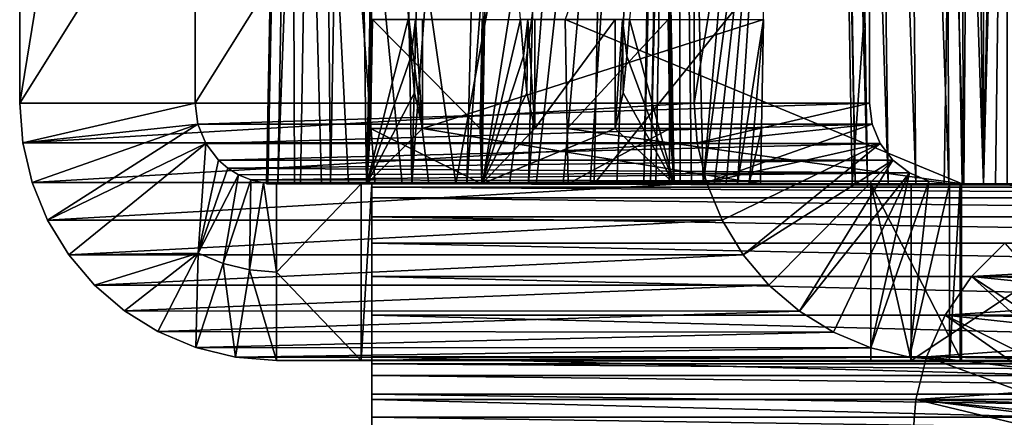
# Model space of a CAD drawing. Units: feet. Extents: x -17.1 to 17.1, y -18.8 to 4.6.
# Drawn here: x -1.6 to -1.2, y -14.8 to -14.7 of the extents above; entities that cross this region are included whole.
import ezdxf

# ---------------------------------------------------------------- set-up
doc = ezdxf.new("R2010")
doc.units = ezdxf.units.FT
doc.header["$MEASUREMENT"] = 0
doc.layers.get('0').update_dxf_attribs({"color": 255})
doc.layers.add('AFUWA-3-ARPM', color=4, linetype='Continuous')
doc.layers.add('AFUWA-P', color=2, linetype='Continuous')

# ---------------------------------------------------------------- blocks, each defined once
blk = doc.blocks.new('A$C14A965F6')
at = {"linetype": 'Continuous', "lineweight": 0}
for p, q in [((-3.64977, -3.77982), (-3.64169, -3.33967)), ((-3.64169, -3.33967), (-3.64977, -3.77982)), ((-3.4439, -3.33967), (-3.43582, -3.77982)), ((-3.43582, -3.77982), (-3.4439, -3.33967)), ((-3.42811, -3.77982), (-3.42811, -3.33967)), ((-3.42811, -3.77982), (-3.42811, -3.33967)), ((-3.77444, -3.75083), (-3.77444, -3.36355)), ((-3.60834, -3.77982), (-3.60517, -3.58807)), ((-3.60834, -3.77982), (-3.60517, -3.58807)), ((-3.53935, -3.77982), (-3.54288, -3.58807)), ((-3.53935, -3.77982), (-3.54288, -3.58807)), ((-3.64837, -3.75997), (-3.64769, -3.72077)), ((-3.64769, -3.72077), (-3.64837, -3.75997)), ((-3.64814, -3.73396), (-3.64796, -3.72077)), ((-3.64814, -3.73396), (-3.64796, -3.72077)), ((-3.64783, -3.72077), (-3.64796, -3.72077)), ((-3.64796, -3.72077), (-3.64783, -3.72077)), ((-3.64783, -3.72077), (-3.64769, -3.72077)), ((-3.64769, -3.72077), (-3.64783, -3.72077)), ((-3.64769, -3.72077), (-3.60831, -3.72077)), ((-3.60831, -3.72077), (-3.64769, -3.72077)), ((-3.60899, -3.75997), (-3.60831, -3.72077)), ((-3.60899, -3.75997), (-3.60831, -3.72077)), ((-3.60832, -3.73396), (-3.60804, -3.72077)), ((-3.60804, -3.72077), (-3.60832, -3.73396)), ((-3.60817, -3.72077), (-3.60831, -3.72077)), ((-3.60831, -3.72077), (-3.60817, -3.72077)), ((-3.60817, -3.72077), (-3.60804, -3.72077)), ((-3.60804, -3.72077), (-3.60817, -3.72077)), ((-3.59345, -3.73396), (-3.59448, -3.72077)), ((-3.59191, -3.72077), (-3.59448, -3.72077)), ((-3.59448, -3.72077), (-3.59191, -3.72077)), ((-3.59345, -3.73396), (-3.59448, -3.72077)), ((-3.58933, -3.72077), (-3.59191, -3.72077)), ((-3.59191, -3.72077), (-3.58933, -3.72077)), ((-3.58933, -3.72077), (-3.58933, -3.75997)), ((-3.58933, -3.75997), (-3.58933, -3.72077)), ((-3.56046, -3.72077), (-3.58933, -3.72077)), ((-3.58933, -3.72077), (-3.56046, -3.72077)), ((-3.56046, -3.72077), (-3.56046, -3.75997)), ((-3.56046, -3.75997), (-3.56046, -3.72077)), ((-3.55789, -3.72077), (-3.56046, -3.72077)), ((-3.56046, -3.72077), (-3.55789, -3.72077)), ((-3.55789, -3.72077), (-3.55532, -3.72077)), ((-3.55532, -3.72077), (-3.55789, -3.72077)), ((-3.55635, -3.73396), (-3.55532, -3.72077)), ((-3.55532, -3.72077), (-3.55635, -3.73396)), ((-3.6483, -3.74713), (-3.64814, -3.73396)), ((-3.64814, -3.73396), (-3.6483, -3.74713)), ((-3.60862, -3.74713), (-3.60832, -3.73396)), ((-3.60862, -3.74713), (-3.60832, -3.73396)), ((-3.59217, -3.74713), (-3.59345, -3.73396)), ((-3.59345, -3.73396), (-3.59217, -3.74713)), ((-3.55762, -3.74713), (-3.55635, -3.73396)), ((-3.55635, -3.73396), (-3.55762, -3.74713)), ((-3.6483, -3.74713), (-3.64837, -3.75997)), ((-3.64837, -3.75997), (-3.6483, -3.74713)), ((-3.60862, -3.74713), (-3.60899, -3.75997)), ((-3.60899, -3.75997), (-3.60862, -3.74713)), ((-3.59217, -3.74713), (-3.58933, -3.75997)), ((-3.59217, -3.74713), (-3.58933, -3.75997)), ((-3.55762, -3.74713), (-3.56046, -3.75997)), ((-3.56046, -3.75997), (-3.55762, -3.74713)), ((-3.77444, -3.75083), (-3.77334, -3.76512)), ((-3.64924, -3.75083), (-3.77444, -3.75083)), ((-3.77334, -3.76512), (-3.77444, -3.75083)), ((-3.77444, -3.75083), (-3.64924, -3.75083)), ((-3.64837, -3.75997), (-3.60899, -3.75997)), ((-3.60899, -3.75997), (-3.64837, -3.75997)), ((-3.58933, -3.75997), (-3.56046, -3.75997)), ((-3.56046, -3.75997), (-3.58933, -3.75997)), ((-3.76998, -3.77932), (-3.77334, -3.76512)), ((-3.6495, -3.76512), (-3.77334, -3.76512)), ((-3.77334, -3.76512), (-3.76998, -3.77932)), ((-3.76998, -3.77932), (-3.7644, -3.7929)), ((-3.76998, -3.77932), (-3.64976, -3.77932)), ((-3.7644, -3.7929), (-3.76998, -3.77932)), ((-3.60834, -3.77982), (-3.64977, -3.77982)), ((-3.60834, -3.77982), (-3.64977, -3.77982)), ((-3.60834, -3.77982), (-3.53935, -3.77982)), ((-3.60834, -3.77982), (-3.53935, -3.77982)), ((-3.45913, -3.77982), (-3.53935, -3.77982)), ((-3.45913, -3.77982), (-3.53935, -3.77982)), ((-3.52747, -3.77982), (-3.5221, -3.7929)), ((-3.5221, -3.7929), (-3.52747, -3.77982)), ((-3.46865, -3.77982), (-3.46865, -3.84332)), ((-3.46865, -3.77982), (-3.46865, -3.84332)), ((-3.45409, -3.77982), (-3.45913, -3.77982)), ((-3.45913, -3.77982), (-3.45409, -3.77982)), ((-3.45409, -3.84332), (-3.45409, -3.77982)), ((-3.36182, -3.77982), (-3.45409, -3.77982)), ((-3.45409, -3.84332), (-3.45409, -3.77982)), ((-3.36182, -3.77982), (-3.45409, -3.77982)), ((-3.43582, -3.77982), (-3.45409, -3.77982)), ((-3.43582, -3.77982), (-3.45409, -3.77982)), ((-3.44034, -3.77982), (-3.44033, -3.77982)), ((-3.44033, -3.77982), (-3.44034, -3.77982)), ((-3.7644, -3.7929), (-3.7568, -3.80534)), ((-3.5221, -3.7929), (-3.7644, -3.7929)), ((-3.7568, -3.80534), (-3.7644, -3.7929)), ((-3.5145, -3.80534), (-3.5221, -3.7929)), ((-3.5145, -3.80534), (-3.5221, -3.7929)), ((-3.43242, -3.8132), (-3.4205, -3.80119)), ((-3.4205, -3.80119), (-3.43242, -3.8132)), ((-3.74755, -3.81623), (-3.7568, -3.80534)), ((-3.5145, -3.80534), (-3.7568, -3.80534)), ((-3.7568, -3.80534), (-3.74755, -3.81623)), ((-3.5145, -3.80534), (-3.50525, -3.81623)), ((-3.50525, -3.81623), (-3.5145, -3.80534)), ((-3.4419, -3.82709), (-3.43242, -3.8132)), ((-3.43242, -3.8132), (-3.4419, -3.82709)), ((-3.74755, -3.81623), (-3.50525, -3.81623)), ((-3.74755, -3.81623), (-3.73683, -3.82549)), ((-3.73683, -3.82549), (-3.74755, -3.81623)), ((-3.50525, -3.81623), (-3.74755, -3.81623)), ((-3.50525, -3.81623), (-3.49429, -3.82566)), ((-3.49429, -3.82566), (-3.50525, -3.81623)), ((-3.72481, -3.83298), (-3.73683, -3.82549)), ((-3.72481, -3.83298), (-3.73683, -3.82549)), ((-3.49429, -3.82566), (-3.73683, -3.82549)), ((-3.49429, -3.82566), (-3.48202, -3.83324)), ((-3.48202, -3.83324), (-3.49429, -3.82566)), ((-3.4419, -3.82709), (-3.44858, -3.84209)), ((-3.4419, -3.82709), (-3.44858, -3.84209)), ((-3.71121, -3.83867), (-3.72481, -3.83298)), ((-3.72481, -3.83298), (-3.48202, -3.83324)), ((-3.72481, -3.83298), (-3.71121, -3.83867)), ((-3.48202, -3.83324), (-3.46869, -3.8388)), ((-3.48202, -3.83324), (-3.46869, -3.8388)), ((-3.69689, -3.84215), (-3.71121, -3.83867)), ((-3.71121, -3.83867), (-3.69689, -3.84215)), ((-3.71121, -3.83867), (-3.46869, -3.8388)), ((-3.46865, -3.83881), (-3.46869, -3.8388)), ((-3.46869, -3.8388), (-3.46865, -3.83881)), ((-3.69689, -3.84215), (-3.6822, -3.84332)), ((-3.69689, -3.84215), (-3.6822, -3.84332)), ((-3.69689, -3.84215), (-3.46865, -3.84218)), ((-3.46865, -3.84332), (-3.6822, -3.84332)), ((-3.6822, -3.84332), (-3.46865, -3.84332)), ((-3.64792, -3.8446), (-3.64792, -3.84332)), ((-3.64792, -3.8446), (-3.64792, -3.84332)), ((-3.64792, -3.8446), (-3.44921, -3.8446)), ((-3.64792, -3.8446), (-3.64792, -3.84872)), ((-3.64792, -3.84872), (-3.64792, -3.8446)), ((-3.45409, -3.84332), (-3.46865, -3.84332)), ((-3.46865, -3.84332), (-3.45409, -3.84332)), ((-3.45409, -3.84332), (-3.44889, -3.84332)), ((-3.45409, -3.84332), (-3.44889, -3.84332)), ((-3.44858, -3.84209), (-3.45242, -3.8574)), ((-3.45242, -3.8574), (-3.44858, -3.84209)), ((-3.64792, -3.84872), (-3.64792, -3.85547)), ((-3.64792, -3.84872), (-3.45025, -3.84872)), ((-3.64792, -3.85547), (-3.64792, -3.84872)), ((-3.64792, -3.8638), (-3.64792, -3.85547)), ((-3.64792, -3.85547), (-3.45194, -3.85547)), ((-3.64792, -3.85547), (-3.64792, -3.8638)), ((-3.45242, -3.8574), (-3.45363, -3.87232)), ((-3.45242, -3.8574), (-3.45363, -3.87232))]:
    blk.add_line(p, q, dxfattribs=at)

msp = doc.modelspace()

# ---------------------------------------------------------------- linework, layer by layer
at = {"layer": 'AFUWA-3-ARPM'}
for points in [[(-1.47379, -14.72854, 20.11308), (-1.46571, -14.28838, 20.12035), (-1.45886, -14.66949, 20.11333)], [(-1.46571, -14.28838, 20.12035), (-1.47379, -14.72854, 20.11308), (-1.47198, -14.66949, 20.12789)], [(-1.40246, -14.66949, 20.1773), (-1.25984, -14.72854, 20.17086), (-1.26791, -14.28838, 20.16359)], [(-1.30698, -14.28838, 19.41821), (-1.29825, -14.72854, 19.40512), (-1.30575, -14.28838, 19.40346)], [(-1.30698, -14.28838, 19.41821), (-1.2993, -14.72854, 19.41781), (-1.29825, -14.72854, 19.40512)], [(-1.2993, -14.72854, 19.41781), (-1.30698, -14.28838, 19.41821), (-1.26791, -14.28838, 20.16359)], [(-1.29825, -14.72854, 19.40512), (-1.29384, -14.72854, 19.39315), (-1.30575, -14.28838, 19.40346)], [(-1.30062, -14.28838, 19.38955), (-1.30575, -14.28838, 19.40346), (-1.29384, -14.72854, 19.39315)], [(-1.30062, -14.28838, 19.38955), (-1.28639, -14.72854, 19.38282), (-1.29197, -14.28838, 19.37753)], [(-1.28639, -14.72854, 19.38282), (-1.30062, -14.28838, 19.38955), (-1.29384, -14.72854, 19.39315)], [(-1.2993, -14.72854, 19.41781), (-1.26791, -14.28838, 20.16359), (-1.25984, -14.72854, 20.17086)], [(-1.27652, -14.72854, 19.37488), (-1.28049, -14.28838, 19.3683), (-1.29197, -14.28838, 19.37753)], [(-1.27652, -14.72854, 19.37488), (-1.29197, -14.28838, 19.37753), (-1.28639, -14.72854, 19.38282)], [(-1.26467, -14.72854, 19.36979), (-1.28049, -14.28838, 19.3683), (-1.27652, -14.72854, 19.37488)], [(-1.28049, -14.28838, 19.3683), (-1.26467, -14.72854, 19.36979), (-1.26671, -14.28838, 19.36238)], [(-1.26671, -14.28838, 19.36238), (-1.25212, -14.72854, 19.36809), (-1.25212, -14.28838, 19.36041)], [(-1.26671, -14.28838, 19.36238), (-1.26467, -14.72854, 19.36979), (-1.25212, -14.72854, 19.36809)], [(-1.25212, -14.72854, 19.36809), (-1.24364, -14.72854, 19.36809), (-1.24364, -14.28838, 19.36041)], [(-1.25212, -14.72854, 19.36809), (-1.24364, -14.28838, 19.36041), (-1.25212, -14.28838, 19.36041)], [(-1.59846, -14.69954, 18.12514), (-1.59846, -14.31226, 18.12514), (-1.53543, -14.31226, 18.11741)], [(-1.59846, -14.69954, 18.12514), (-1.53543, -14.31226, 18.11741), (-1.53543, -14.69954, 18.11741)], [(-1.35616, -14.31226, 20.09851), (-1.59846, -14.31226, 18.12514), (-1.59846, -14.69954, 18.12514)], [(-1.59846, -14.69954, 18.12514), (-1.35616, -14.69954, 20.09851), (-1.35616, -14.31226, 20.09851)], [(-1.53543, -14.69954, 18.11741), (-1.53543, -14.31226, 18.11741), (-1.29313, -14.31226, 20.09078)], [(-1.53543, -14.69954, 18.11741), (-1.29313, -14.31226, 20.09078), (-1.29313, -14.69954, 20.09078)], [(-1.29313, -14.31226, 20.09078), (-1.35616, -14.31226, 20.09851), (-1.35616, -14.69954, 20.09851)], [(-1.35616, -14.69954, 20.09851), (-1.29313, -14.69954, 20.09078), (-1.29313, -14.31226, 20.09078)], [(-1.49829, -14.31721, 18.2038), (-1.50983, -14.72853, 18.21703), (-1.50183, -14.31729, 18.22572)], [(-1.49829, -14.31721, 18.2038), (-1.50566, -14.72852, 18.19404), (-1.50983, -14.72853, 18.21703)], [(-1.50183, -14.31729, 18.22572), (-1.50983, -14.72853, 18.21703), (-1.50932, -14.72854, 18.24073)], [(-1.50183, -14.31729, 18.22572), (-1.50932, -14.72854, 18.24073), (-1.50121, -14.31739, 18.24791)], [(-1.50121, -14.31739, 18.24791), (-1.50932, -14.72854, 18.24073), (-1.49968, -14.72854, 18.31931)], [(-1.49071, -14.31716, 18.18294), (-1.50566, -14.72852, 18.19404), (-1.49829, -14.31721, 18.2038)], [(-1.49752, -14.72853, 18.17323), (-1.50566, -14.72852, 18.19404), (-1.49071, -14.31716, 18.18294)], [(-1.49003, -14.72854, 18.39789), (-1.48038, -14.72854, 18.47646), (-1.50121, -14.31739, 18.24791)], [(-1.49003, -14.72854, 18.39789), (-1.50121, -14.31739, 18.24791), (-1.49968, -14.72854, 18.31931)], [(-1.50121, -14.31739, 18.24791), (-1.47073, -14.72854, 18.55504), (-1.46108, -14.72854, 18.63362)], [(-1.48038, -14.72854, 18.47646), (-1.47073, -14.72854, 18.55504), (-1.50121, -14.31739, 18.24791)], [(-1.50121, -14.31739, 18.24791), (-1.45144, -14.72854, 18.71219), (-1.44179, -14.72854, 18.79077)], [(-1.46108, -14.72854, 18.63362), (-1.45144, -14.72854, 18.71219), (-1.50121, -14.31739, 18.24791)], [(-1.50121, -14.31739, 18.24791), (-1.44179, -14.72854, 18.79077), (-1.3671, -14.31739, 19.34018)], [(-1.49071, -14.31716, 18.18294), (-1.48683, -14.72854, 18.15581), (-1.49752, -14.72853, 18.17323)], [(-1.47936, -14.31713, 18.16387), (-1.48683, -14.72854, 18.15581), (-1.49071, -14.31716, 18.18294)], [(-1.47383, -14.72853, 18.14098), (-1.48683, -14.72854, 18.15581), (-1.47936, -14.31713, 18.16387)], [(-1.46465, -14.31713, 18.14727), (-1.47383, -14.72853, 18.14098), (-1.47936, -14.31713, 18.16387)], [(-1.47383, -14.72853, 18.14098), (-1.46465, -14.31713, 18.14727), (-1.45757, -14.72852, 18.12799)], [(-1.46465, -14.31713, 18.14727), (-1.4471, -14.31716, 18.13371), (-1.45757, -14.72852, 18.12799)], [(-1.4471, -14.31716, 18.13371), (-1.42733, -14.31722, 18.12367), (-1.45757, -14.72852, 18.12799)], [(-1.45757, -14.72852, 18.12799), (-1.42733, -14.31722, 18.12367), (-1.43786, -14.72852, 18.11746)], [(-1.43214, -14.72854, 18.86935), (-1.3671, -14.31739, 19.34018), (-1.44179, -14.72854, 18.79077)], [(-1.42733, -14.31722, 18.12367), (-1.4061, -14.31729, 18.11752), (-1.43786, -14.72852, 18.11746)], [(-1.4157, -14.72853, 18.11064), (-1.43786, -14.72852, 18.11746), (-1.4061, -14.31729, 18.11752)], [(-1.3671, -14.31739, 19.34018), (-1.43214, -14.72854, 18.86935), (-1.42249, -14.72854, 18.94792)], [(-1.41284, -14.72854, 19.0265), (-1.3671, -14.31739, 19.34018), (-1.42249, -14.72854, 18.94792)], [(-1.4157, -14.72853, 18.11064), (-1.4061, -14.31729, 18.11752), (-1.384, -14.31739, 18.11543)], [(-1.384, -14.31739, 18.11543), (-1.39211, -14.72854, 18.10825), (-1.4157, -14.72853, 18.11064)], [(-1.3671, -14.31739, 19.34018), (-1.41284, -14.72854, 19.0265), (-1.4032, -14.72854, 19.10508)], [(-1.39355, -14.72854, 19.18365), (-1.3671, -14.31739, 19.34018), (-1.4032, -14.72854, 19.10508)], [(-1.3671, -14.31739, 19.34018), (-1.39355, -14.72854, 19.18365), (-1.3839, -14.72854, 19.26223)], [(-1.384, -14.31739, 18.11543), (1.39211, -14.72854, 18.10825), (-1.39211, -14.72854, 18.10825)], [(1.39211, -14.72854, 18.10825), (-1.384, -14.31739, 18.11543), (1.384, -14.31739, 18.11543)], [(-1.37427, -14.72854, 19.34081), (-1.3671, -14.31739, 19.34018), (-1.3839, -14.72854, 19.26223)], [(-1.37178, -14.72854, 19.36816), (-1.36423, -14.31739, 19.36751), (-1.37427, -14.72854, 19.34081)], [(-1.37427, -14.72854, 19.34081), (-1.36423, -14.31739, 19.36751), (-1.3671, -14.31739, 19.34018)], [(-1.36231, -14.31739, 19.39492), (-1.36423, -14.31739, 19.36751), (-1.37178, -14.72854, 19.36816)], [(-1.37178, -14.72854, 19.36816), (-1.36992, -14.72854, 19.39558), (-1.36231, -14.31739, 19.39492)], [(-1.36231, -14.31739, 19.39492), (-1.36992, -14.72854, 19.39558), (-1.36509, -14.72854, 19.47443)], [(-1.36231, -14.31739, 19.39492), (-1.36509, -14.72854, 19.47443), (-1.36119, -14.72854, 19.55335)], [(-1.36231, -14.31739, 19.39492), (-1.36119, -14.72854, 19.55335), (-1.35706, -14.72854, 19.63225)], [(-1.32686, -14.43476, 20.11052), (-1.36231, -14.31739, 19.39492), (-1.35292, -14.72854, 19.71115)], [(-1.36231, -14.31739, 19.39492), (-1.35706, -14.72854, 19.63225), (-1.35292, -14.72854, 19.71115)], [(-1.26388, -14.56914, 19.24759), (-1.39207, -14.72854, 18.22638), (-1.38572, -14.40649, 18.232)], [(1.39207, -14.72854, 18.22638), (-1.38572, -14.40649, 18.232), (-1.39207, -14.72854, 18.22638)], [(1.39207, -14.72854, 18.22638), (1.38572, -14.40649, 18.232), (-1.38572, -14.40649, 18.232)], [(-1.25923, -14.72854, 19.25012), (-1.26388, -14.56914, 19.24759), (-1.26139, -14.40649, 19.24459)], [(-1.26139, -14.40649, 19.24459), (-1.25676, -14.40649, 19.24441), (-1.25923, -14.72854, 19.25012)], [(-1.25676, -14.40649, 19.24441), (-1.25212, -14.72854, 19.24998), (-1.25923, -14.72854, 19.25012)], [(-1.24364, -14.40649, 19.24434), (-1.25212, -14.72854, 19.24998), (-1.25676, -14.40649, 19.24441)], [(-1.24364, -14.40649, 19.24434), (-1.24788, -14.72854, 19.24995), (-1.25212, -14.72854, 19.24998)], [(-1.24364, -14.72854, 19.24997), (-1.24788, -14.72854, 19.24995), (-1.24364, -14.40649, 19.24434)], [(-1.32686, -14.43476, 20.11052), (-1.35292, -14.72854, 19.71115), (-1.32901, -14.55212, 20.10858)], [(-1.43236, -14.72854, 20.90353), (-1.42918, -14.53679, 20.90018), (-1.43206, -14.66949, 20.88963)], [(-1.43236, -14.72854, 20.90353), (-1.4185, -14.66949, 20.9025), (-1.42918, -14.53679, 20.90018)], [(-1.36337, -14.72854, 20.90353), (-1.36689, -14.53679, 20.90018), (-1.37933, -14.66949, 20.9025)], [(-1.36689, -14.53679, 20.90018), (-1.36337, -14.72854, 20.90353), (-1.36523, -14.66949, 20.88764)], [(-1.35292, -14.72854, 19.71115), (-1.34879, -14.72854, 19.79006), (-1.32901, -14.55212, 20.10858)], [(-1.34465, -14.72854, 19.86896), (-1.32901, -14.55212, 20.10858), (-1.34879, -14.72854, 19.79006)], [(-1.34465, -14.72854, 19.86896), (-1.34052, -14.72854, 19.94786), (-1.32901, -14.55212, 20.10858)], [(-1.34052, -14.72854, 19.94786), (-1.33116, -14.66948, 20.10664), (-1.32901, -14.55212, 20.10858)], [(-1.26388, -14.56914, 19.24759), (-1.26632, -14.72854, 19.25057), (-1.39207, -14.72854, 18.22638)], [(-1.26632, -14.72854, 19.25057), (-1.26388, -14.56914, 19.24759), (-1.25923, -14.72854, 19.25012)], [(-1.47379, -14.72854, 20.11308), (-1.45886, -14.66949, 20.11333), (-1.45785, -14.68268, 20.11305)], [(-1.47379, -14.72854, 20.11308), (-1.47215, -14.68268, 20.12894), (-1.47198, -14.66949, 20.12789)], [(-1.47171, -14.66949, 20.13303), (-1.47239, -14.70868, 20.13307), (-1.43301, -14.70868, 20.88453)], [(-1.47232, -14.69585, 20.13022), (-1.47239, -14.70868, 20.13307), (-1.47184, -14.66949, 20.13046)], [(-1.47171, -14.66949, 20.13303), (-1.47184, -14.66949, 20.13046), (-1.47239, -14.70868, 20.13307)], [(-1.47232, -14.69585, 20.13022), (-1.47184, -14.66949, 20.13046), (-1.47215, -14.68268, 20.12894)], [(-1.47184, -14.66949, 20.13046), (-1.47198, -14.66949, 20.12789), (-1.47215, -14.68268, 20.12894)], [(-1.47171, -14.66949, 20.13303), (-1.43301, -14.70868, 20.88453), (-1.43233, -14.66949, 20.88449)], [(-1.45785, -14.68268, 20.11305), (-1.45886, -14.66949, 20.11333), (-1.4563, -14.66949, 20.1132)], [(-1.45659, -14.69585, 20.11275), (-1.45785, -14.68268, 20.11305), (-1.4563, -14.66949, 20.1132)], [(-1.45376, -14.70868, 20.11238), (-1.45659, -14.69585, 20.11275), (-1.4563, -14.66949, 20.1132)], [(-1.4563, -14.66949, 20.1132), (-1.45373, -14.66949, 20.11306), (-1.45376, -14.70868, 20.11238)], [(-1.45376, -14.70868, 20.11238), (-1.33116, -14.66948, 20.10664), (-1.33188, -14.70868, 20.10599)], [(-1.33116, -14.66948, 20.10664), (-1.45376, -14.70868, 20.11238), (-1.45373, -14.66949, 20.11306)], [(-1.43301, -14.70868, 20.88453), (-1.43264, -14.69585, 20.88735), (-1.43219, -14.66949, 20.88706)], [(-1.43219, -14.66949, 20.88706), (-1.43233, -14.66949, 20.88449), (-1.43301, -14.70868, 20.88453)], [(-1.43264, -14.69585, 20.88735), (-1.43234, -14.68268, 20.88861), (-1.43219, -14.66949, 20.88706)], [(-1.43236, -14.72854, 20.90353), (-1.43206, -14.66949, 20.88963), (-1.43234, -14.68268, 20.88861)], [(-1.43236, -14.72854, 20.90353), (-1.41746, -14.68268, 20.90273), (-1.4185, -14.66949, 20.9025)], [(-1.43234, -14.68268, 20.88861), (-1.43206, -14.66949, 20.88963), (-1.43219, -14.66949, 20.88706)], [(-1.41592, -14.66949, 20.9025), (-1.4185, -14.66949, 20.9025), (-1.41746, -14.68268, 20.90273)], [(-1.41619, -14.69585, 20.90296), (-1.41592, -14.66949, 20.9025), (-1.41746, -14.68268, 20.90273)], [(-1.41619, -14.69585, 20.90296), (-1.41335, -14.70868, 20.90318), (-1.41592, -14.66949, 20.9025)], [(-1.41335, -14.66949, 20.9025), (-1.41592, -14.66949, 20.9025), (-1.41335, -14.70868, 20.90318)], [(-1.38448, -14.66949, 20.9025), (-1.41335, -14.70868, 20.90318), (-1.38448, -14.70868, 20.90318)], [(-1.41335, -14.70868, 20.90318), (-1.38448, -14.66949, 20.9025), (-1.41335, -14.66949, 20.9025)], [(-1.40246, -14.66949, 20.1773), (-1.40174, -14.70868, 20.17795), (-1.25984, -14.72854, 20.17086)], [(-1.3655, -14.66949, 20.8825), (-1.40174, -14.70868, 20.17795), (-1.40246, -14.66949, 20.1773)], [(-1.3655, -14.66949, 20.8825), (-1.36482, -14.70868, 20.88247), (-1.40174, -14.70868, 20.17795)], [(-1.38448, -14.70868, 20.90318), (-1.38164, -14.69585, 20.90296), (-1.3819, -14.66949, 20.9025)], [(-1.3819, -14.66949, 20.9025), (-1.38448, -14.66949, 20.9025), (-1.38448, -14.70868, 20.90318)], [(-1.38164, -14.69585, 20.90296), (-1.38036, -14.68268, 20.90273), (-1.3819, -14.66949, 20.9025)], [(-1.38036, -14.68268, 20.90273), (-1.37933, -14.66949, 20.9025), (-1.3819, -14.66949, 20.9025)], [(-1.37933, -14.66949, 20.9025), (-1.38036, -14.68268, 20.90273), (-1.36337, -14.72854, 20.90353)], [(-1.36543, -14.66949, 20.8838), (-1.36482, -14.70868, 20.88247), (-1.3655, -14.66949, 20.8825)], [(-1.36483, -14.70376, 20.88385), (-1.36543, -14.66949, 20.8838), (-1.36486, -14.6987, 20.88496)], [(-1.36543, -14.66949, 20.8838), (-1.36536, -14.66949, 20.88511), (-1.36486, -14.6987, 20.88496)], [(-1.36482, -14.70868, 20.88247), (-1.36543, -14.66949, 20.8838), (-1.36483, -14.70376, 20.88385)], [(-1.36496, -14.68927, 20.88627), (-1.36536, -14.66949, 20.88511), (-1.3653, -14.66949, 20.88637)], [(-1.36496, -14.68927, 20.88627), (-1.36486, -14.6987, 20.88496), (-1.36536, -14.66949, 20.88511)], [(-1.3653, -14.66949, 20.88637), (-1.36523, -14.66949, 20.88764), (-1.36509, -14.67946, 20.88695)], [(-1.36509, -14.67946, 20.88695), (-1.36496, -14.68927, 20.88627), (-1.3653, -14.66949, 20.88637)], [(-1.36509, -14.67946, 20.88695), (-1.36523, -14.66949, 20.88764), (-1.36337, -14.72854, 20.90353)], [(-1.33116, -14.66948, 20.10664), (-1.34052, -14.72854, 19.94786), (-1.33638, -14.72854, 20.02676)], [(-1.33116, -14.66948, 20.10664), (-1.33638, -14.72854, 20.02676), (-1.33188, -14.70868, 20.10599)], [(-1.36337, -14.72854, 20.90353), (-1.36496, -14.68927, 20.88627), (-1.36509, -14.67946, 20.88695)], [(-1.45659, -14.69585, 20.11275), (-1.47379, -14.72854, 20.11308), (-1.45785, -14.68268, 20.11305)], [(-1.47215, -14.68268, 20.12894), (-1.47379, -14.72854, 20.11308), (-1.47232, -14.69585, 20.13022)], [(-1.43264, -14.69585, 20.88735), (-1.43236, -14.72854, 20.90353), (-1.43234, -14.68268, 20.88861)], [(-1.41746, -14.68268, 20.90273), (-1.43236, -14.72854, 20.90353), (-1.41619, -14.69585, 20.90296)], [(-1.36337, -14.72854, 20.90353), (-1.38036, -14.68268, 20.90273), (-1.38164, -14.69585, 20.90296)], [(-1.36486, -14.6987, 20.88496), (-1.36496, -14.68927, 20.88627), (-1.36337, -14.72854, 20.90353)], [(-1.45376, -14.70868, 20.11238), (-1.47379, -14.72854, 20.11308), (-1.45659, -14.69585, 20.11275)], [(-1.47379, -14.72854, 20.11308), (-1.47239, -14.70868, 20.13307), (-1.47232, -14.69585, 20.13022)], [(-1.43301, -14.70868, 20.88453), (-1.43236, -14.72854, 20.90353), (-1.43264, -14.69585, 20.88735)], [(-1.43236, -14.72854, 20.90353), (-1.41335, -14.70868, 20.90318), (-1.41619, -14.69585, 20.90296)], [(-1.36337, -14.72854, 20.90353), (-1.38164, -14.69585, 20.90296), (-1.38448, -14.70868, 20.90318)], [(-1.36486, -14.6987, 20.88496), (-1.36337, -14.72854, 20.90353), (-1.36483, -14.70376, 20.88385)], [(-1.59736, -14.71383, 18.12501), (-1.59846, -14.69954, 18.12514), (-1.53543, -14.69954, 18.11741)], [(-1.35616, -14.69954, 20.09851), (-1.59846, -14.69954, 18.12514), (-1.59736, -14.71383, 18.12501)], [(-1.53543, -14.69954, 18.11741), (-1.53445, -14.70704, 18.11728), (-1.59736, -14.71383, 18.12501)], [(-1.59736, -14.71383, 18.12501), (-1.35506, -14.71383, 20.09838), (-1.35616, -14.69954, 20.09851)], [(-1.29313, -14.69954, 20.09078), (-1.53445, -14.70704, 18.11728), (-1.53543, -14.69954, 18.11741)], [(-1.29313, -14.69954, 20.09078), (-1.29215, -14.70704, 20.09066), (-1.53445, -14.70704, 18.11728)], [(-1.29313, -14.69954, 20.09078), (-1.35616, -14.69954, 20.09851), (-1.35506, -14.71383, 20.09838)], [(-1.35506, -14.71383, 20.09838), (-1.29215, -14.70704, 20.09066), (-1.29313, -14.69954, 20.09078)], [(-1.36482, -14.70868, 20.88247), (-1.36483, -14.70376, 20.88385), (-1.36337, -14.72854, 20.90353)], [(-1.53445, -14.70704, 18.11728), (-1.59399, -14.72804, 18.1246), (-1.59736, -14.71383, 18.12501)], [(-1.58841, -14.74161, 18.12391), (-1.59399, -14.72804, 18.1246), (-1.53445, -14.70704, 18.11728)], [(-1.53158, -14.71404, 18.11693), (-1.58841, -14.74161, 18.12391), (-1.53445, -14.70704, 18.11728)], [(-1.53445, -14.70704, 18.11728), (-1.29215, -14.70704, 20.09066), (-1.53158, -14.71404, 18.11693)], [(-1.53158, -14.71404, 18.11693), (-1.29215, -14.70704, 20.09066), (-1.28928, -14.71404, 20.0903)], [(-1.47379, -14.72854, 20.11308), (-1.45376, -14.70868, 20.11238), (-1.33225, -14.72854, 20.10567)], [(-1.43236, -14.72854, 20.90353), (-1.47239, -14.70868, 20.13307), (-1.47379, -14.72854, 20.11308)], [(-1.43301, -14.70868, 20.88453), (-1.47239, -14.70868, 20.13307), (-1.43236, -14.72854, 20.90353)], [(-1.33188, -14.70868, 20.10599), (-1.33225, -14.72854, 20.10567), (-1.45376, -14.70868, 20.11238)], [(-1.43236, -14.72854, 20.90353), (-1.36337, -14.72854, 20.90353), (-1.38448, -14.70868, 20.90318)], [(-1.43236, -14.72854, 20.90353), (-1.38448, -14.70868, 20.90318), (-1.41335, -14.70868, 20.90318)], [(-1.36482, -14.70868, 20.88247), (-1.40138, -14.72854, 20.17828), (-1.40174, -14.70868, 20.17795)], [(-1.40138, -14.72854, 20.17828), (-1.25984, -14.72854, 20.17086), (-1.40174, -14.70868, 20.17795)], [(-1.40138, -14.72854, 20.17828), (-1.36482, -14.70868, 20.88247), (-1.36337, -14.72854, 20.90353)], [(-1.35169, -14.72804, 20.09797), (-1.29215, -14.70704, 20.09066), (-1.35506, -14.71383, 20.09838)], [(-1.29215, -14.70704, 20.09066), (-1.35169, -14.72804, 20.09797), (-1.28928, -14.71404, 20.0903)], [(-1.33188, -14.70868, 20.10599), (-1.33638, -14.72854, 20.02676), (-1.33225, -14.72854, 20.10567)], [(-1.59736, -14.71383, 18.12501), (-1.59399, -14.72804, 18.1246), (-1.35506, -14.71383, 20.09838)], [(-1.35506, -14.71383, 20.09838), (-1.59399, -14.72804, 18.1246), (-1.35169, -14.72804, 20.09797)], [(-1.58082, -14.75406, 18.12298), (-1.58841, -14.74161, 18.12391), (-1.53158, -14.71404, 18.11693)], [(-1.58082, -14.75406, 18.12298), (-1.53158, -14.71404, 18.11693), (-1.53435, -14.7535, 18.11727)], [(-1.53158, -14.71404, 18.11693), (-1.527, -14.72005, 18.11637), (-1.53435, -14.7535, 18.11727)], [(-1.527, -14.72005, 18.11637), (-1.53158, -14.71404, 18.11693), (-1.28928, -14.71404, 20.0903)], [(-1.527, -14.72005, 18.11637), (-1.28928, -14.71404, 20.0903), (-1.2847, -14.72005, 20.08974)], [(-1.28928, -14.71404, 20.0903), (-1.35169, -14.72804, 20.09797), (-1.34611, -14.74161, 20.09728)], [(-1.34611, -14.74161, 20.09728), (-1.33852, -14.75406, 20.09635), (-1.28928, -14.71404, 20.0903)], [(-1.28928, -14.71404, 20.0903), (-1.33852, -14.75406, 20.09635), (-1.2847, -14.72005, 20.08974)], [(-1.52367, -14.72292, 18.11596), (-1.53435, -14.7535, 18.11727), (-1.527, -14.72005, 18.11637)], [(-1.52367, -14.72292, 18.11596), (-1.527, -14.72005, 18.11637), (-1.2847, -14.72005, 20.08974)], [(-1.27878, -14.72463, 20.08901), (-1.52367, -14.72292, 18.11596), (-1.2847, -14.72005, 20.08974)], [(-1.32927, -14.76495, 20.09521), (-1.2847, -14.72005, 20.08974), (-1.33852, -14.75406, 20.09635)], [(-1.2847, -14.72005, 20.08974), (-1.32927, -14.76495, 20.09521), (-1.31831, -14.77438, 20.09387)], [(-1.27878, -14.72463, 20.08901), (-1.2847, -14.72005, 20.08974), (-1.31831, -14.77438, 20.09387)], [(-1.52367, -14.72292, 18.11596), (-1.51987, -14.7253, 18.1155), (-1.53435, -14.7535, 18.11727)], [(-1.27878, -14.72463, 20.08901), (-1.51987, -14.7253, 18.1155), (-1.52367, -14.72292, 18.11596)], [(-1.52537, -14.75723, 18.11737), (-1.53435, -14.7535, 18.11727), (-1.51987, -14.7253, 18.1155)], [(-1.51987, -14.7253, 18.1155), (-1.51544, -14.7271, 18.11615), (-1.52537, -14.75723, 18.11737)], [(-1.51592, -14.75952, 18.1174), (-1.52537, -14.75723, 18.11737), (-1.51544, -14.7271, 18.11615)], [(-1.51987, -14.7253, 18.1155), (-1.27878, -14.72463, 20.08901), (-1.51544, -14.7271, 18.11615)], [(-1.51592, -14.75952, 18.1174), (-1.51544, -14.7271, 18.11615), (-1.51088, -14.72818, 18.11678)], [(-1.27878, -14.72463, 20.08901), (-1.27176, -14.72756, 20.08815), (-1.51544, -14.7271, 18.11615)], [(-1.27176, -14.72756, 20.08815), (-1.51088, -14.72818, 18.11678), (-1.51544, -14.7271, 18.11615)], [(-1.31831, -14.77438, 20.09387), (-1.30604, -14.78195, 20.09236), (-1.27878, -14.72463, 20.08901)], [(-1.30604, -14.78195, 20.09236), (-1.29271, -14.78752, 20.09072), (-1.27878, -14.72463, 20.08901)], [(-1.29271, -14.78752, 20.09072), (-1.27176, -14.72756, 20.08815), (-1.27878, -14.72463, 20.08901)], [(-1.59399, -14.72804, 18.1246), (-1.58841, -14.74161, 18.12391), (-1.35169, -14.72804, 20.09797)], [(-1.35169, -14.72804, 20.09797), (-1.58841, -14.74161, 18.12391), (-1.34611, -14.74161, 20.09728)], [(-1.51088, -14.72818, 18.11678), (-1.50622, -14.76029, 18.11741), (-1.51592, -14.75952, 18.1174)], [(-1.27176, -14.72756, 20.08815), (-1.26435, -14.72854, 20.08724), (-1.51088, -14.72818, 18.11678)], [(-1.51088, -14.72818, 18.11678), (-1.50622, -14.72854, 18.11741), (-1.50622, -14.76029, 18.11741)], [(-1.26435, -14.72854, 20.08724), (-1.50622, -14.72854, 18.11741), (-1.51088, -14.72818, 18.11678)], [(-1.50983, -14.72853, 18.21703), (-1.50566, -14.72852, 18.19404), (-1.39207, -14.72854, 18.22638)], [(-1.50983, -14.72853, 18.21703), (-1.39207, -14.72854, 18.22638), (-1.50932, -14.72854, 18.24073)], [(-1.49968, -14.72854, 18.31931), (-1.50932, -14.72854, 18.24073), (-1.39207, -14.72854, 18.22638)], [(-1.26435, -14.72854, 20.08724), (-1.47574, -14.72854, 18.15022), (-1.50622, -14.72854, 18.11741)], [(-1.50622, -14.72854, 18.11741), (-1.47574, -14.72854, 18.15022), (-1.47574, -14.72854, 18.11741)], [(-1.47574, -14.72854, 18.11741), (-1.50622, -14.76029, 18.11741), (-1.50622, -14.72854, 18.11741)], [(-1.47574, -14.72854, 18.11741), (-1.47574, -14.79204, 18.11741), (-1.50622, -14.76029, 18.11741)], [(-1.49752, -14.72853, 18.17323), (-1.39207, -14.72854, 18.22638), (-1.50566, -14.72852, 18.19404)], [(-1.49968, -14.72854, 18.31931), (-1.39207, -14.72854, 18.22638), (-1.49003, -14.72854, 18.39789)], [(-1.39207, -14.72854, 18.22638), (-1.49752, -14.72853, 18.17323), (-1.48683, -14.72854, 18.15581)], [(-1.39207, -14.72854, 18.22638), (-1.48038, -14.72854, 18.47646), (-1.49003, -14.72854, 18.39789)], [(-1.47383, -14.72853, 18.14098), (-1.39207, -14.72854, 18.22638), (-1.48683, -14.72854, 18.15581)], [(-1.48038, -14.72854, 18.47646), (-1.39207, -14.72854, 18.22638), (-1.47073, -14.72854, 18.55504)], [(-1.26435, -14.72854, 20.08724), (-1.47193, -14.72854, 18.15022), (-1.47574, -14.72854, 18.15022)], [(-1.47193, -14.72854, 18.15022), (-1.47193, -14.79204, 18.15022), (-1.47574, -14.79204, 18.15022)], [(-1.47193, -14.72854, 18.15022), (-1.47574, -14.79204, 18.15022), (-1.47574, -14.72854, 18.15022)], [(-1.47574, -14.72854, 18.15022), (-1.47574, -14.79204, 18.15022), (-1.47574, -14.79204, 18.11741)], [(-1.47574, -14.72854, 18.15022), (-1.47574, -14.79204, 18.11741), (-1.47574, -14.72854, 18.11741)], [(-1.47383, -14.72853, 18.14098), (-1.45757, -14.72852, 18.12799), (-1.39207, -14.72854, 18.22638)], [(-1.40138, -14.72854, 20.17828), (-1.43236, -14.72854, 20.90353), (-1.47379, -14.72854, 20.11308)], [(-1.33225, -14.72854, 20.10567), (-1.40138, -14.72854, 20.17828), (-1.47379, -14.72854, 20.11308)], [(-1.26435, -14.72854, 20.08724), (-1.26057, -14.72854, 20.08678), (-1.47193, -14.72854, 18.15022)], [(-1.47193, -14.72854, 18.15022), (-1.26057, -14.72854, 20.08678), (-0.89893, -14.72854, 18.15022)], [(-0.89893, -14.72854, 18.14641), (-1.47193, -14.72854, 18.15022), (-0.89893, -14.72854, 18.15022)], [(-1.47193, -14.72854, 18.15022), (-0.89893, -14.72854, 18.14641), (-1.47193, -14.72854, 18.14641)], [(-1.47193, -14.79204, 18.14641), (-1.47193, -14.79204, 18.15022), (-1.47193, -14.72854, 18.15022)], [(-1.47193, -14.79204, 18.14641), (-1.47193, -14.72854, 18.15022), (-1.47193, -14.72854, 18.14641)], [(-1.47193, -14.72854, 18.14641), (-1.47193, -14.79332, 18.13789), (-1.47193, -14.79204, 18.14641)], [(-1.47193, -14.79332, 18.13789), (-1.47193, -14.72854, 18.14641), (-1.47193, -14.72975, 18.13148)], [(-1.47193, -14.72975, 18.13148), (-1.47193, -14.72854, 18.14641), (-0.89893, -14.72975, 18.13148)], [(-0.89893, -14.72975, 18.13148), (-1.47193, -14.72854, 18.14641), (-0.89893, -14.72854, 18.14641)], [(-1.47193, -14.79332, 18.13789), (-1.47193, -14.72975, 18.13148), (-1.47193, -14.73362, 18.11617)], [(-0.89893, -14.73362, 18.11617), (-1.47193, -14.72975, 18.13148), (-0.89893, -14.72975, 18.13148)], [(-1.47193, -14.72975, 18.13148), (-0.89893, -14.73362, 18.11617), (-1.47193, -14.73362, 18.11617)], [(-1.46108, -14.72854, 18.63362), (-1.47073, -14.72854, 18.55504), (-1.39207, -14.72854, 18.22638)], [(-1.45144, -14.72854, 18.71219), (-1.46108, -14.72854, 18.63362), (-1.39207, -14.72854, 18.22638)], [(-1.45757, -14.72852, 18.12799), (-1.43786, -14.72852, 18.11746), (-1.39207, -14.72854, 18.22638)], [(-1.44179, -14.72854, 18.79077), (-1.45144, -14.72854, 18.71219), (-1.26632, -14.72854, 19.25057)], [(-1.26632, -14.72854, 19.25057), (-1.45144, -14.72854, 18.71219), (-1.39207, -14.72854, 18.22638)], [(-1.44179, -14.72854, 18.79077), (-1.26632, -14.72854, 19.25057), (-1.43214, -14.72854, 18.86935)], [(-1.4157, -14.72853, 18.11064), (-1.39207, -14.72854, 18.22638), (-1.43786, -14.72852, 18.11746)], [(-1.43236, -14.72854, 20.90353), (-1.40138, -14.72854, 20.17828), (-1.36337, -14.72854, 20.90353)], [(-1.43214, -14.72854, 18.86935), (-1.26632, -14.72854, 19.25057), (-1.42249, -14.72854, 18.94792)], [(-1.42249, -14.72854, 18.94792), (-1.26632, -14.72854, 19.25057), (-1.41284, -14.72854, 19.0265)], [(-1.39211, -14.72854, 18.10825), (-1.39207, -14.72854, 18.22638), (-1.4157, -14.72853, 18.11064)], [(-1.41284, -14.72854, 19.0265), (-1.26632, -14.72854, 19.25057), (-1.4032, -14.72854, 19.10508)], [(-1.4032, -14.72854, 19.10508), (-1.26632, -14.72854, 19.25057), (-1.39355, -14.72854, 19.18365)], [(-1.25984, -14.72854, 20.17086), (-1.40138, -14.72854, 20.17828), (-1.33225, -14.72854, 20.10567)], [(-1.39355, -14.72854, 19.18365), (-1.26632, -14.72854, 19.25057), (-1.3839, -14.72854, 19.26223)], [(-1.39211, -14.72854, 18.10825), (1.39207, -14.72854, 18.22638), (-1.39207, -14.72854, 18.22638)], [(1.39207, -14.72854, 18.22638), (-1.39211, -14.72854, 18.10825), (1.39211, -14.72854, 18.10825)], [(-1.3839, -14.72854, 19.26223), (-1.26632, -14.72854, 19.25057), (-1.37427, -14.72854, 19.34081)], [(-1.28639, -14.72854, 19.38282), (-1.37178, -14.72854, 19.36816), (-1.37427, -14.72854, 19.34081)], [(-1.37427, -14.72854, 19.34081), (-1.27652, -14.72854, 19.37488), (-1.28639, -14.72854, 19.38282)], [(-1.26632, -14.72854, 19.25057), (-1.27652, -14.72854, 19.37488), (-1.37427, -14.72854, 19.34081)], [(-1.37178, -14.72854, 19.36816), (-1.28639, -14.72854, 19.38282), (-1.29384, -14.72854, 19.39315)], [(-1.36992, -14.72854, 19.39558), (-1.37178, -14.72854, 19.36816), (-1.29384, -14.72854, 19.39315)], [(-1.29384, -14.72854, 19.39315), (-1.29825, -14.72854, 19.40512), (-1.36992, -14.72854, 19.39558)], [(-1.36992, -14.72854, 19.39558), (-1.2993, -14.72854, 19.41781), (-1.36509, -14.72854, 19.47443)], [(-1.29825, -14.72854, 19.40512), (-1.2993, -14.72854, 19.41781), (-1.36992, -14.72854, 19.39558)], [(-1.36119, -14.72854, 19.55335), (-1.36509, -14.72854, 19.47443), (-1.2993, -14.72854, 19.41781)], [(-1.2993, -14.72854, 19.41781), (-1.35706, -14.72854, 19.63225), (-1.36119, -14.72854, 19.55335)], [(-1.35292, -14.72854, 19.71115), (-1.35706, -14.72854, 19.63225), (-1.2993, -14.72854, 19.41781)], [(-1.2993, -14.72854, 19.41781), (-1.34879, -14.72854, 19.79006), (-1.35292, -14.72854, 19.71115)], [(-1.25984, -14.72854, 20.17086), (-1.34879, -14.72854, 19.79006), (-1.2993, -14.72854, 19.41781)], [(-1.25984, -14.72854, 20.17086), (-1.34465, -14.72854, 19.86896), (-1.34879, -14.72854, 19.79006)], [(-1.34052, -14.72854, 19.94786), (-1.34465, -14.72854, 19.86896), (-1.25984, -14.72854, 20.17086)], [(-1.34052, -14.72854, 19.94786), (-1.25984, -14.72854, 20.17086), (-1.33638, -14.72854, 20.02676)], [(-1.33225, -14.72854, 20.10567), (-1.33638, -14.72854, 20.02676), (-1.25984, -14.72854, 20.17086)], [(-1.29271, -14.78752, 20.09072), (-1.27872, -14.7909, 20.08901), (-1.27176, -14.72756, 20.08815)], [(-1.2601, -14.72854, 20.09056), (-1.29267, -14.72854, 20.09456), (-1.27811, -14.72854, 20.21316)], [(-1.29267, -14.72854, 20.09456), (-1.2601, -14.79204, 20.09056), (-1.29267, -14.79204, 20.09456)], [(-1.2601, -14.79204, 20.09056), (-1.29267, -14.72854, 20.09456), (-1.2601, -14.72854, 20.09056)], [(-1.27811, -14.79204, 20.21316), (-1.27811, -14.72854, 20.21316), (-1.29267, -14.72854, 20.09456)], [(-1.29267, -14.72854, 20.09456), (-1.29267, -14.79204, 20.09456), (-1.27811, -14.79204, 20.21316)], [(-1.26435, -14.72854, 20.08724), (-1.27176, -14.72756, 20.08815), (-1.27872, -14.7909, 20.08901)], [(-1.26435, -14.72854, 20.08724), (-1.27872, -14.7909, 20.08901), (-1.26435, -14.79204, 20.08724)], [(-1.27811, -14.72854, 20.21316), (-1.18251, -14.72854, 20.20143), (-1.2601, -14.72854, 20.09056)], [(-1.27811, -14.79204, 20.21316), (-1.18251, -14.79204, 20.20143), (-1.18251, -14.72854, 20.20143)], [(-1.27811, -14.79204, 20.21316), (-1.18251, -14.72854, 20.20143), (-1.27811, -14.72854, 20.21316)], [(-1.27652, -14.72854, 19.37488), (-1.26632, -14.72854, 19.25057), (-1.26467, -14.72854, 19.36979)], [(-1.26467, -14.72854, 19.36979), (-1.26632, -14.72854, 19.25057), (-1.25212, -14.72854, 19.36809)], [(-1.25212, -14.72854, 19.36809), (-1.26632, -14.72854, 19.25057), (-1.25923, -14.72854, 19.25012)], [(-1.26435, -14.79204, 20.08724), (-1.26057, -14.79204, 20.08678), (-1.26057, -14.72854, 20.08678)], [(-1.26435, -14.79204, 20.08724), (-1.26057, -14.72854, 20.08678), (-1.26435, -14.72854, 20.08724)], [(-0.89893, -14.72854, 18.15022), (-1.26057, -14.72854, 20.08678), (-0.89512, -14.72854, 18.15022)], [(-1.18251, -14.72854, 20.20143), (-1.26057, -14.72854, 20.08678), (-1.2601, -14.72854, 20.09056)], [(-1.26057, -14.72854, 20.08678), (-1.18251, -14.72854, 20.20143), (-0.05168, -14.72854, 20.46811)], [(-0.02909, -14.72854, 20.46247), (-1.26057, -14.72854, 20.08678), (-0.05168, -14.72854, 20.46811)], [(-0.02909, -14.72854, 20.46247), (-0.89512, -14.72854, 18.15022), (-1.26057, -14.72854, 20.08678)], [(-1.26057, -14.79204, 20.08678), (-1.2601, -14.79204, 20.09056), (-1.2601, -14.72854, 20.09056)], [(-1.26057, -14.79204, 20.08678), (-1.2601, -14.72854, 20.09056), (-1.26057, -14.72854, 20.08678)], [(-1.25212, -14.72854, 19.36809), (-1.25923, -14.72854, 19.25012), (-1.25212, -14.72854, 19.24998)], [(-1.25212, -14.72854, 19.24998), (-1.24788, -14.72854, 19.24995), (-1.25212, -14.72854, 19.36809)], [(-1.25212, -14.72854, 19.36809), (-1.24788, -14.72854, 19.24995), (-1.24364, -14.72854, 19.36809)], [(-1.24364, -14.72854, 19.36809), (-1.24788, -14.72854, 19.24995), (-1.24364, -14.72854, 19.24997)], [(-1.47193, -14.79744, 18.12955), (-1.47193, -14.79332, 18.13789), (-1.47193, -14.73362, 18.11617)], [(-1.47193, -14.73362, 18.11617), (-1.47193, -14.74036, 18.10117), (-1.47193, -14.79744, 18.12955)], [(-1.47193, -14.73362, 18.11617), (-0.89893, -14.73362, 18.11617), (-0.89893, -14.74036, 18.10117)], [(-0.89893, -14.74036, 18.10117), (-1.47193, -14.74036, 18.10117), (-1.47193, -14.73362, 18.11617)], [(-1.47193, -14.74036, 18.10117), (-1.47193, -14.7499, 18.08728), (-1.47193, -14.79744, 18.12955)], [(-0.89893, -14.74036, 18.10117), (-0.89893, -14.7499, 18.08728), (-1.47193, -14.74036, 18.10117)], [(-1.47193, -14.7499, 18.08728), (-1.47193, -14.74036, 18.10117), (-0.89893, -14.7499, 18.08728)], [(-1.34611, -14.74161, 20.09728), (-1.58841, -14.74161, 18.12391), (-1.58082, -14.75406, 18.12298)], [(-1.34611, -14.74161, 20.09728), (-1.58082, -14.75406, 18.12298), (-1.33852, -14.75406, 20.09635)], [(-1.47193, -14.80419, 18.1228), (-1.47193, -14.79744, 18.12955), (-1.47193, -14.7499, 18.08728)], [(-1.47193, -14.76192, 18.07527), (-1.47193, -14.80419, 18.1228), (-1.47193, -14.7499, 18.08728)], [(-1.47193, -14.76192, 18.07527), (-1.47193, -14.7499, 18.08728), (-0.89893, -14.76192, 18.07527)], [(-0.89893, -14.76192, 18.07527), (-1.47193, -14.7499, 18.08728), (-0.89893, -14.7499, 18.08728)], [(-1.24451, -14.7499, 20.21288), (-1.20256, -14.79744, 20.20773), (-1.25644, -14.76192, 20.21434)], [(-1.25644, -14.76192, 20.21434), (-1.16721, -14.75701, 20.90501), (-1.24451, -14.7499, 20.21288)], [(-1.57157, -14.76495, 18.12184), (-1.58082, -14.75406, 18.12298), (-1.53435, -14.7535, 18.11727)], [(-1.57157, -14.76495, 18.12184), (-1.33852, -14.75406, 20.09635), (-1.58082, -14.75406, 18.12298)], [(-1.56084, -14.77421, 18.12053), (-1.57157, -14.76495, 18.12184), (-1.53435, -14.7535, 18.11727)], [(-1.33852, -14.75406, 20.09635), (-1.57157, -14.76495, 18.12184), (-1.32927, -14.76495, 20.09521)], [(-1.54883, -14.7817, 18.11905), (-1.56084, -14.77421, 18.12053), (-1.53435, -14.7535, 18.11727)], [(-1.53435, -14.7535, 18.11727), (-1.53523, -14.78739, 18.11858), (-1.54883, -14.7817, 18.11905)], [(-1.53523, -14.78739, 18.11858), (-1.53435, -14.7535, 18.11727), (-1.52537, -14.75723, 18.11737)], [(-1.52091, -14.79086, 18.11802), (-1.53523, -14.78739, 18.11858), (-1.52537, -14.75723, 18.11737)], [(-1.52537, -14.75723, 18.11737), (-1.51592, -14.75952, 18.1174), (-1.52091, -14.79086, 18.11802)], [(-1.16721, -14.75701, 20.90501), (-1.25644, -14.76192, 20.21434), (-1.17276, -14.76339, 20.90501)], [(-1.50622, -14.79204, 18.11741), (-1.52091, -14.79086, 18.11802), (-1.51592, -14.75952, 18.1174)], [(-1.50622, -14.79204, 18.11741), (-1.51592, -14.75952, 18.1174), (-1.50622, -14.76029, 18.11741)], [(-1.47574, -14.79204, 18.11741), (-1.50622, -14.79204, 18.11741), (-1.50622, -14.76029, 18.11741)], [(-1.47193, -14.80419, 18.1228), (-1.47193, -14.76192, 18.07527), (-1.47193, -14.7758, 18.06572)], [(-0.89893, -14.7758, 18.06572), (-1.47193, -14.7758, 18.06572), (-1.47193, -14.76192, 18.07527)], [(-1.47193, -14.76192, 18.07527), (-0.89893, -14.76192, 18.07527), (-0.89893, -14.7758, 18.06572)], [(-1.25644, -14.76192, 20.21434), (-1.20926, -14.80419, 20.20855), (-1.26591, -14.7758, 20.21551)], [(-1.25644, -14.76192, 20.21434), (-1.26591, -14.7758, 20.21551), (-1.17764, -14.76993, 20.90495)], [(-1.20926, -14.80419, 20.20855), (-1.25644, -14.76192, 20.21434), (-1.20256, -14.79744, 20.20773)], [(-1.17764, -14.76993, 20.90495), (-1.17276, -14.76339, 20.90501), (-1.25644, -14.76192, 20.21434)], [(-1.32927, -14.76495, 20.09521), (-1.57157, -14.76495, 18.12184), (-1.56084, -14.77421, 18.12053)], [(-1.32927, -14.76495, 20.09521), (-1.56084, -14.77421, 18.12053), (-1.31831, -14.77438, 20.09387)], [(-1.17764, -14.76993, 20.90495), (-1.26591, -14.7758, 20.21551), (-1.18198, -14.77716, 20.9048)], [(-1.31831, -14.77438, 20.09387), (-1.56084, -14.77421, 18.12053), (-1.54883, -14.7817, 18.11905)], [(-1.54883, -14.7817, 18.11905), (-1.30604, -14.78195, 20.09236), (-1.31831, -14.77438, 20.09387)], [(-1.47193, -14.7758, 18.06572), (-1.47193, -14.7908, 18.05899), (-1.47193, -14.81252, 18.11869)], [(-1.47193, -14.81252, 18.11869), (-1.47193, -14.80419, 18.1228), (-1.47193, -14.7758, 18.06572)], [(-1.47193, -14.7758, 18.06572), (-0.89893, -14.7908, 18.05899), (-1.47193, -14.7908, 18.05899)], [(-0.89893, -14.7908, 18.05899), (-1.47193, -14.7758, 18.06572), (-0.89893, -14.7758, 18.06572)], [(-1.26591, -14.7758, 20.21551), (-1.21334, -14.81252, 20.20905), (-1.2726, -14.7908, 20.21633)], [(-1.26591, -14.7758, 20.21551), (-1.2726, -14.7908, 20.21633), (-1.18562, -14.78455, 20.90458)], [(-1.26591, -14.7758, 20.21551), (-1.20926, -14.80419, 20.20855), (-1.21334, -14.81252, 20.20905)], [(-1.18198, -14.77716, 20.9048), (-1.26591, -14.7758, 20.21551), (-1.18562, -14.78455, 20.90458)], [(-1.54883, -14.7817, 18.11905), (-1.53523, -14.78739, 18.11858), (-1.30604, -14.78195, 20.09236)], [(-1.30604, -14.78195, 20.09236), (-1.53523, -14.78739, 18.11858), (-1.29271, -14.78752, 20.09072)], [(-1.1886, -14.79224, 20.90428), (-1.18562, -14.78455, 20.90458), (-1.2726, -14.7908, 20.21633)], [(-1.52091, -14.79086, 18.11802), (-1.29271, -14.78752, 20.09072), (-1.53523, -14.78739, 18.11858)], [(-1.29271, -14.78752, 20.09072), (-1.52091, -14.79086, 18.11802), (-1.27872, -14.7909, 20.08901)], [(-1.47193, -14.81252, 18.11869), (-1.47193, -14.7908, 18.05899), (-1.47193, -14.80611, 18.05512)], [(-1.47193, -14.80611, 18.05512), (-1.47193, -14.7908, 18.05899), (-0.89893, -14.80611, 18.05512)], [(-0.89893, -14.7908, 18.05899), (-0.89893, -14.80611, 18.05512), (-1.47193, -14.7908, 18.05899)], [(-1.2726, -14.7908, 20.21633), (-1.21334, -14.81252, 20.20905), (-1.27644, -14.80611, 20.2168)], [(-1.2726, -14.7908, 20.21633), (-1.27644, -14.80611, 20.2168), (-1.19088, -14.80027, 20.90388)], [(-1.19088, -14.80027, 20.90388), (-1.1886, -14.79224, 20.90428), (-1.2726, -14.7908, 20.21633)], [(-1.52091, -14.79086, 18.11802), (-1.50622, -14.79204, 18.11741), (-1.27872, -14.7909, 20.08901)], [(-1.27872, -14.7909, 20.08901), (-1.50622, -14.79204, 18.11741), (-1.26435, -14.79204, 20.08724)], [(-1.26435, -14.79204, 20.08724), (-1.50622, -14.79204, 18.11741), (-1.47574, -14.79204, 18.15022)], [(-1.50622, -14.79204, 18.11741), (-1.47574, -14.79204, 18.11741), (-1.47574, -14.79204, 18.15022)], [(-1.26435, -14.79204, 20.08724), (-1.47574, -14.79204, 18.15022), (-1.47193, -14.79204, 18.15022)], [(-1.26435, -14.79204, 20.08724), (-1.47193, -14.79204, 18.15022), (-1.26057, -14.79204, 20.08678)], [(-0.89893, -14.79204, 18.15022), (-1.47193, -14.79204, 18.15022), (-0.89893, -14.79204, 18.14641)], [(-1.26057, -14.79204, 20.08678), (-1.47193, -14.79204, 18.15022), (-0.89893, -14.79204, 18.15022)], [(-1.47193, -14.79204, 18.15022), (-1.47193, -14.79204, 18.14641), (-0.89893, -14.79204, 18.14641)], [(-1.47193, -14.79204, 18.14641), (-0.89893, -14.79332, 18.13789), (-0.89893, -14.79204, 18.14641)], [(-0.89893, -14.79332, 18.13789), (-1.47193, -14.79204, 18.14641), (-1.47193, -14.79332, 18.13789)], [(-1.47193, -14.79332, 18.13789), (-1.47193, -14.79744, 18.12955), (-0.89893, -14.79744, 18.12955)], [(-0.89893, -14.79332, 18.13789), (-1.47193, -14.79332, 18.13789), (-0.89893, -14.79744, 18.12955)], [(-1.29267, -14.79204, 20.09456), (-1.2601, -14.79204, 20.09056), (-1.27811, -14.79204, 20.21316)], [(-1.27811, -14.79204, 20.21316), (-1.2601, -14.79204, 20.09056), (-1.18251, -14.79204, 20.20143)], [(-1.18251, -14.79204, 20.20143), (-1.2601, -14.79204, 20.09056), (-1.26057, -14.79204, 20.08678)], [(-0.89893, -14.79204, 18.15022), (-0.89512, -14.79204, 18.15022), (-1.26057, -14.79204, 20.08678)], [(-1.26057, -14.79204, 20.08678), (-0.03481, -14.79204, 20.46359), (-0.05719, -14.79204, 20.47001)], [(-0.03481, -14.79204, 20.46359), (-1.26057, -14.79204, 20.08678), (-0.89512, -14.79204, 18.15022)], [(-0.05719, -14.79204, 20.47001), (-1.18251, -14.79204, 20.20143), (-1.26057, -14.79204, 20.08678)], [(-0.89893, -14.79744, 18.12955), (-1.47193, -14.79744, 18.12955), (-0.89893, -14.80419, 18.1228)], [(-1.47193, -14.79744, 18.12955), (-1.47193, -14.80419, 18.1228), (-0.89893, -14.80419, 18.1228)], [(-1.27644, -14.80611, 20.2168), (-1.19251, -14.80846, 20.90335), (-1.19088, -14.80027, 20.90388)], [(-1.47193, -14.80419, 18.1228), (-0.89893, -14.81252, 18.11869), (-0.89893, -14.80419, 18.1228)], [(-1.47193, -14.80419, 18.1228), (-1.47193, -14.81252, 18.11869), (-0.89893, -14.81252, 18.11869)], [(-1.47193, -14.80611, 18.05512), (-1.47193, -14.82104, 18.11741), (-1.47193, -14.81252, 18.11869)], [(-1.47193, -14.80611, 18.05512), (-1.47193, -14.82104, 18.05391), (-1.47193, -14.82104, 18.11741)], [(-0.89893, -14.82104, 18.05391), (-1.47193, -14.82104, 18.05391), (-1.47193, -14.80611, 18.05512)], [(-1.47193, -14.80611, 18.05512), (-0.89893, -14.80611, 18.05512), (-0.89893, -14.82104, 18.05391)], [(-1.27644, -14.80611, 20.2168), (-1.21462, -14.82104, 20.20921), (-1.27764, -14.82104, 20.21695)], [(-1.19334, -14.81659, 20.90295), (-1.27644, -14.80611, 20.2168), (-1.27764, -14.82104, 20.21695)], [(-1.27644, -14.80611, 20.2168), (-1.21334, -14.81252, 20.20905), (-1.21462, -14.82104, 20.20921)], [(-1.19334, -14.81659, 20.90295), (-1.19251, -14.80846, 20.90335), (-1.27644, -14.80611, 20.2168)], [(-1.47193, -14.81252, 18.11869), (-1.47193, -14.82104, 18.11741), (-0.89893, -14.82104, 18.11741)], [(-0.89893, -14.82104, 18.11741), (-0.89893, -14.81252, 18.11869), (-1.47193, -14.81252, 18.11869)]]:
    msp.add_3dface(points, dxfattribs=at)

# ---------------------------------------------------------------- block references
at = {"layer": 'AFUWA-P'}
msp.add_blockref('A$C14A965F6', (2.17599, -10.94873), dxfattribs=at)

doc.saveas('drawing.dxf')
